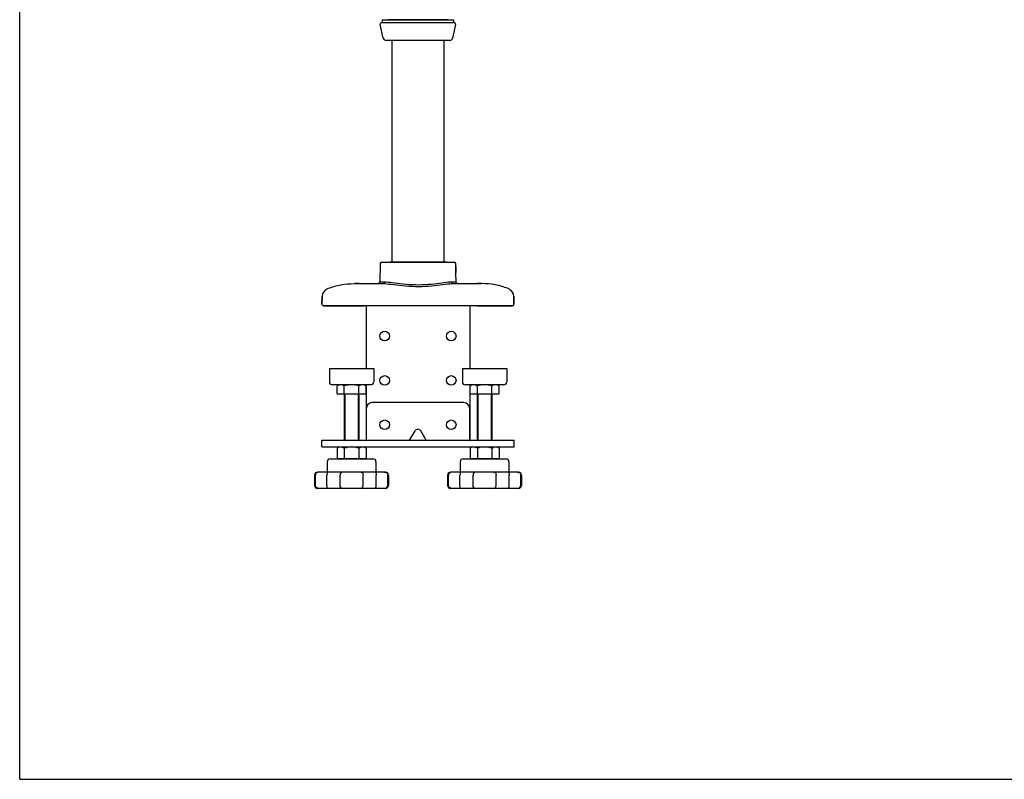
# Model space of a CAD drawing. Extents: x -84828 to 4751, y -65953 to 11908.
# Drawn here: x -84828 to -84161, y -65953 to -65439 of the extents above; entities that cross this region are included whole.
import ezdxf

# ---------------------------------------------------------------- set-up
doc = ezdxf.new("R2010")
doc.units = 0
doc.header["$LTSCALE"] = 0.0625
doc.layers.get('0').update_dxf_attribs({"linetype": 'CONTINUOUS'})
doc.layers.get('DEFPOINTS').update_dxf_attribs({"linetype": 'CONTINUOUS'})

msp = doc.modelspace()

# ---------------------------------------------------------------- linework, layer by layer
for p, q in [((-84581.56, -65451.65), (-84583.58, -65442.43)), ((-84582.61, -65441.22), (-84533.61, -65441.22)), ((-84582.43, -65439.22), (-84582.43, -65441.22)), ((-84582.43, -65439.22), (-84533.79, -65439.22)), ((-84582.43, -65441.22), (-84533.79, -65441.22)), ((-84532.63, -65442.43), (-84534.65, -65451.65)), ((-84533.79, -65441.22), (-84533.79, -65439.22)), ((-84583.63, -65604.19), (-84583.96, -65616.74)), ((-84582.62, -65603.22), (-84533.6, -65603.22)), ((-84539.13, -65603.22), (-84577.09, -65603.22)), ((-84532.53, -65606.12), (-84532.58, -65604.19)), ((-84532.57, -65607.1), (-84532.56, -65606.82)), ((-84532.56, -65606.82), (-84532.57, -65607.1)), ((-84532.57, -65607.42), (-84532.57, -65607.1)), ((-84532.57, -65607.1), (-84532.57, -65607.41)), ((-84532.57, -65607.41), (-84532.57, -65607.75)), ((-84532.57, -65607.75), (-84532.57, -65607.42)), ((-84532.57, -65607.98), (-84532.57, -65607.75)), ((-84532.57, -65607.75), (-84532.57, -65607.98)), ((-84532.57, -65607.98), (-84532.56, -65608.33)), ((-84532.56, -65608.34), (-84532.57, -65607.98)), ((-84532.56, -65606.82), (-84532.55, -65606.58)), ((-84532.55, -65606.58), (-84532.56, -65606.82)), ((-84532.56, -65608.33), (-84532.55, -65608.68)), ((-84532.55, -65608.69), (-84532.56, -65608.34)), ((-84532.55, -65606.38), (-84532.54, -65606.24)), ((-84532.54, -65606.24), (-84532.55, -65606.38)), ((-84532.55, -65606.58), (-84532.55, -65606.38)), ((-84532.55, -65606.38), (-84532.55, -65606.58)), ((-84532.55, -65608.68), (-84532.53, -65609.01)), ((-84532.53, -65609.03), (-84532.55, -65608.69)), ((-84532.54, -65606.24), (-84532.53, -65606.15)), ((-84532.53, -65606.15), (-84532.54, -65606.24)), ((-84532.53, -65606.15), (-84532.53, -65606.12)), ((-84532.53, -65606.12), (-84532.53, -65606.15)), ((-84532.53, -65609.01), (-84532.51, -65609.33)), ((-84532.51, -65609.34), (-84532.53, -65609.03)), ((-84532.51, -65609.33), (-84532.49, -65609.61)), ((-84532.49, -65609.62), (-84532.51, -65609.34)), ((-84532.49, -65609.61), (-84532.47, -65609.86)), ((-84532.47, -65609.86), (-84532.49, -65609.62)), ((-84532.47, -65609.86), (-84532.45, -65610.05)), ((-84532.45, -65610.06), (-84532.47, -65609.86)), ((-84532.45, -65610.05), (-84532.44, -65610.2)), ((-84532.44, -65610.2), (-84532.45, -65610.06)), ((-84532.44, -65610.2), (-84532.43, -65610.29)), ((-84532.43, -65610.29), (-84532.44, -65610.2)), ((-84532.43, -65610.29), (-84532.42, -65610.32)), ((-84532.42, -65610.32), (-84532.43, -65610.29)), ((-84532.25, -65616.74), (-84532.42, -65610.32)), ((-84580.71, -65616.74), (-84583.95, -65616.74)), ((-84581.59, -65617.72), (-84580.44, -65617.75)), ((-84579.57, -65616.78), (-84580.71, -65616.74)), ((-84580.44, -65617.75), (-84579.14, -65617.85)), ((-84578.3, -65616.88), (-84579.57, -65616.78)), ((-84579.14, -65617.85), (-84577.67, -65618)), ((-84576.9, -65617.03), (-84578.3, -65616.88)), ((-84577.67, -65618), (-84576.05, -65618.19)), ((-84575.39, -65617.22), (-84576.9, -65617.03)), ((-84576.05, -65618.19), (-84574.36, -65618.4)), ((-84573.71, -65617.44), (-84575.39, -65617.22)), ((-84574.36, -65618.4), (-84572.56, -65618.62)), ((-84571.95, -65617.67), (-84573.71, -65617.44)), ((-84570.12, -65617.9), (-84571.95, -65617.67)), ((-84568.21, -65618.11), (-84570.12, -65617.9)), ((-84566.11, -65618.31), (-84568.21, -65618.11)), ((-84563.97, -65618.47), (-84566.11, -65618.31)), ((-84561.84, -65618.59), (-84563.97, -65618.47)), ((-84553.31, -65618.54), (-84555.39, -65618.63)), ((-84551.26, -65618.41), (-84553.31, -65618.54)), ((-84549.23, -65618.23), (-84551.26, -65618.41)), ((-84547.3, -65618.04), (-84549.23, -65618.23)), ((-84545.46, -65617.82), (-84547.3, -65618.04)), ((-84543.7, -65617.6), (-84545.46, -65617.82)), ((-84541.92, -65617.37), (-84543.7, -65617.6)), ((-84543.14, -65618.56), (-84541.36, -65618.33)), ((-84540.28, -65617.15), (-84541.92, -65617.37)), ((-84541.36, -65618.33), (-84539.67, -65618.13)), ((-84538.78, -65616.97), (-84540.28, -65617.15)), ((-84539.67, -65618.13), (-84538.09, -65617.95)), ((-84537.43, -65616.84), (-84538.78, -65616.97)), ((-84538.09, -65617.95), (-84536.63, -65617.81)), ((-84536.42, -65616.77), (-84537.43, -65616.84)), ((-84536.63, -65617.81), (-84535.58, -65617.74)), ((-84535.5, -65616.74), (-84536.42, -65616.77)), ((-84535.58, -65617.74), (-84534.63, -65617.72)), ((-84532.27, -65616.74), (-84535.5, -65616.74)), ((-84619.1, -65621.06), (-84619.1, -65621.06)), ((-84619.1, -65621.06), (-84619.1, -65621.06)), ((-84572.56, -65618.62), (-84570.63, -65618.84)), ((-84570.63, -65618.84), (-84568.6, -65619.06)), ((-84568.6, -65619.06), (-84566.5, -65619.25)), ((-84566.5, -65619.25), (-84564.33, -65619.41)), ((-84564.33, -65619.41), (-84562.06, -65619.52)), ((-84562.06, -65619.52), (-84559.75, -65619.59)), ((-84559.69, -65618.65), (-84561.84, -65618.59)), ((-84559.75, -65619.59), (-84557.57, -65619.6)), ((-84557.52, -65618.67), (-84559.69, -65618.65)), ((-84557.57, -65619.6), (-84555.38, -65619.57)), ((-84555.39, -65618.63), (-84557.52, -65618.67)), ((-84555.38, -65619.57), (-84553.18, -65619.48)), ((-84553.18, -65619.48), (-84550.99, -65619.35)), ((-84550.99, -65619.35), (-84548.96, -65619.18)), ((-84548.96, -65619.18), (-84546.96, -65618.99)), ((-84546.96, -65618.99), (-84545.02, -65618.78)), ((-84545.02, -65618.78), (-84543.14, -65618.56)), ((-84497.11, -65621.06), (-84497.11, -65621.06)), ((-84497.11, -65621.06), (-84497.11, -65621.06)), ((-84623.08, -65631.69), (-84622.95, -65626.5)), ((-84622.95, -65626.5), (-84623.08, -65631.69)), ((-84622.95, -65626.5), (-84622.95, -65626.5)), ((-84622.95, -65626.5), (-84622.95, -65626.5)), ((-84493.27, -65626.5), (-84493.27, -65626.5)), ((-84493.27, -65626.5), (-84493.27, -65626.5)), ((-84493.14, -65631.69), (-84493.27, -65626.5)), ((-84493.27, -65626.5), (-84493.14, -65631.69)), ((-84598.09, -65632.72), (-84622.08, -65632.72)), ((-84622.08, -65632.72), (-84598.09, -65632.72)), ((-84518.13, -65632.72), (-84598.09, -65632.72)), ((-84598.09, -65632.72), (-84594.59, -65632.72)), ((-84593.11, -65632.72), (-84593.11, -65675.22)), ((-84523.11, -65632.72), (-84523.11, -65675.22)), ((-84494.14, -65632.72), (-84518.13, -65632.72)), ((-84518.13, -65632.72), (-84494.14, -65632.72)), ((-84618.04, -65675.22), (-84588.04, -65675.22)), ((-84618.04, -65675.22), (-84618.04, -65684.22)), ((-84588.04, -65675.22), (-84588.04, -65684.22)), ((-84528.04, -65675.22), (-84498.04, -65675.22)), ((-84528.04, -65675.22), (-84528.04, -65684.22)), ((-84498.04, -65675.22), (-84498.04, -65684.22)), ((-84590.04, -65686.22), (-84616.04, -65686.22)), ((-84611.54, -65686.22), (-84612.85, -65686.98)), ((-84612.85, -65692.22), (-84612.85, -65686.98)), ((-84607.94, -65692.22), (-84607.94, -65686.98)), ((-84598.13, -65692.22), (-84598.13, -65686.98)), ((-84593.22, -65686.98), (-84594.54, -65686.22)), ((-84593.22, -65692.22), (-84593.22, -65686.98)), ((-84593.11, -65686.22), (-84593.11, -65723.72)), ((-84500.04, -65686.22), (-84526.04, -65686.22)), ((-84523.11, -65686.22), (-84523.11, -65723.72)), ((-84521.54, -65686.22), (-84522.85, -65686.98)), ((-84522.85, -65692.22), (-84522.85, -65686.98)), ((-84517.94, -65692.22), (-84517.94, -65686.98)), ((-84508.13, -65692.22), (-84508.13, -65686.98)), ((-84503.22, -65686.98), (-84504.54, -65686.22)), ((-84503.22, -65692.22), (-84503.22, -65686.98)), ((-84612.85, -65692.22), (-84593.22, -65692.22)), ((-84608.04, -65692.22), (-84608.04, -65723.72)), ((-84607.54, -65692.22), (-84607.54, -65723.72)), ((-84598.54, -65692.22), (-84598.54, -65723.72)), ((-84598.04, -65692.22), (-84598.04, -65723.72)), ((-84527.11, -65698.22), (-84589.11, -65698.22)), ((-84522.85, -65692.22), (-84503.22, -65692.22)), ((-84518.04, -65692.22), (-84518.04, -65723.72)), ((-84517.54, -65692.22), (-84517.54, -65723.72)), ((-84508.54, -65692.22), (-84508.54, -65723.72)), ((-84508.04, -65692.22), (-84508.04, -65723.72)), ((-84593.11, -65702.22), (-84593.11, -65723.72)), ((-84523.11, -65723.72), (-84523.11, -65702.22)), ((-84563.74, -65723.72), (-84560.06, -65717.34)), ((-84552.48, -65723.72), (-84556.16, -65717.34)), ((-84623.11, -65723.72), (-84493.11, -65723.72)), ((-84623.11, -65728.22), (-84623.11, -65723.72)), ((-84493.11, -65728.22), (-84493.11, -65723.72)), ((-84623.11, -65728.22), (-84493.11, -65728.22)), ((-84611.29, -65728.22), (-84612.85, -65729.12)), ((-84612.85, -65729.12), (-84612.85, -65736.22)), ((-84611.29, -65728.22), (-84594.79, -65728.22)), ((-84607.94, -65729.12), (-84607.94, -65736.22)), ((-84598.13, -65729.12), (-84598.13, -65736.22)), ((-84594.79, -65728.22), (-84593.22, -65729.12)), ((-84593.22, -65729.12), (-84593.22, -65736.22)), ((-84521.29, -65728.22), (-84522.85, -65729.12)), ((-84522.85, -65729.12), (-84522.85, -65736.22)), ((-84521.29, -65728.22), (-84504.79, -65728.22)), ((-84517.94, -65729.12), (-84517.94, -65736.22)), ((-84508.13, -65729.12), (-84508.13, -65736.22)), ((-84504.79, -65728.22), (-84503.22, -65729.12)), ((-84503.22, -65729.12), (-84503.22, -65736.22)), ((-84619.54, -65738.22), (-84619.54, -65745.22)), ((-84617.54, -65736.22), (-84588.54, -65736.22)), ((-84593.22, -65736.22), (-84612.85, -65736.22)), ((-84586.54, -65738.22), (-84586.54, -65745.22)), ((-84529.54, -65738.22), (-84529.54, -65745.22)), ((-84527.54, -65736.22), (-84498.54, -65736.22)), ((-84503.22, -65736.22), (-84522.85, -65736.22)), ((-84496.54, -65738.22), (-84496.54, -65745.22)), ((-84628.04, -65747.22), (-84628.04, -65754.22)), ((-84627.51, -65754.22), (-84627.51, -65747.22)), ((-84580.04, -65745.22), (-84626.04, -65745.22)), ((-84619.7, -65754.22), (-84619.7, -65747.22)), ((-84610.84, -65754.22), (-84610.84, -65747.22)), ((-84595.23, -65754.22), (-84595.23, -65747.22)), ((-84586.37, -65754.22), (-84586.37, -65747.22)), ((-84578.57, -65754.22), (-84578.57, -65747.22)), ((-84578.04, -65747.22), (-84578.04, -65754.22)), ((-84538.04, -65747.22), (-84538.04, -65754.22)), ((-84537.51, -65754.22), (-84537.51, -65747.22)), ((-84490.04, -65745.22), (-84536.04, -65745.22)), ((-84529.7, -65754.22), (-84529.7, -65747.22)), ((-84520.84, -65754.22), (-84520.84, -65747.22)), ((-84505.23, -65754.22), (-84505.23, -65747.22)), ((-84496.37, -65754.22), (-84496.37, -65747.22)), ((-84488.57, -65754.22), (-84488.57, -65747.22)), ((-84488.04, -65747.22), (-84488.04, -65754.22)), ((-84580.04, -65756.22), (-84626.04, -65756.22)), ((-84490.04, -65756.22), (-84536.04, -65756.22))]:
    msp.add_line(p, q)
at = {"ltscale": 2}
for p, q in [((-84575.61, -65603.22), (-84575.61, -65453.22)), ((-84540.61, -65453.22), (-84540.61, -65603.22))]:
    msp.add_line(p, q, dxfattribs=at)
for centre in [(-84580.61, -65653.22), (-84535.61, -65653.22), (-84580.61, -65683.22), (-84535.61, -65683.22), (-84580.61, -65713.22), (-84535.61, -65713.22)]:
    msp.add_circle(centre, 3.25)
for centre, radius, start, end in [((-84582.61, -65442.22), 1, 90, 192.40196), ((-84533.61, -65442.22), 1, 347.62133, 90), ((-84579.61, -65451.22), 2, 192.40196, 270), ((-84536.61, -65451.22), 2, 270, 347.62133), ((-84582.63, -65604.22), 1, 90, 178.5), ((-84533.58, -65604.22), 1, 1.5, 90), ((-84584.96, -65616.72), 1, 270, 358.5), ((-84531.26, -65616.72), 1, 181.5, 270), ((-84616.95, -65626.66), 6, 111.0551, 178.49009), ((-84616.95, -65626.66), 6, 111.05542, 178.5), ((-84616.95, -65626.66), 6, 111.05542, 178.5), ((-84616.95, -65626.66), 6, 111.0551, 178.49009), ((-84499.27, -65626.66), 6, 1.5, 68.94458), ((-84499.27, -65626.66), 6, 1.50991, 68.9449), ((-84499.27, -65626.66), 6, 1.5, 68.94458), ((-84499.27, -65626.66), 6, 1.50991, 68.9449), ((-84622.08, -65631.72), 1, 178.5, 270), ((-84622.08, -65631.72), 1, 178.5, 270), ((-84494.14, -65631.72), 1, 270, 1.5), ((-84494.14, -65631.72), 1, 270, 1.5), ((-84616.04, -65684.22), 2, 180, 270), ((-84590.04, -65684.22), 2, 270, 0), ((-84526.04, -65684.22), 2, 180, 270), ((-84500.04, -65684.22), 2, 270, 0), ((-84610.4, -65690.56), 4.34, 55.61575, 124.38425), ((-84603.04, -65702.46), 16.24, 72.41205, 107.58795), ((-84595.68, -65690.56), 4.34, 55.61575, 124.38425), ((-84520.4, -65690.56), 4.34, 55.61575, 124.38425), ((-84513.04, -65702.46), 16.24, 72.41205, 107.58795), ((-84505.68, -65690.56), 4.34, 55.61575, 124.38425), ((-84589.11, -65702.22), 4, 90, 180), ((-84527.11, -65702.22), 4, 0, 90), ((-84558.11, -65718.47), 2.25, 30, 150), ((-84611.33, -65735.03), 6.81, 60.14995, 89.61858), ((-84603.04, -65742), 13.78, 69.13643, 110.86677), ((-84594.74, -65735.03), 6.81, 90.38144, 119.85008), ((-84521.33, -65735.03), 6.81, 60.14995, 89.61858), ((-84513.04, -65742), 13.78, 69.13643, 110.86677), ((-84504.74, -65735.03), 6.81, 90.38144, 119.85008), ((-84617.54, -65738.22), 2, 90, 180), ((-84588.54, -65738.22), 2, 0, 90), ((-84527.54, -65738.22), 2, 90, 180), ((-84498.54, -65738.22), 2, 0, 90), ((-84626.04, -65747.22), 2, 90, 180), ((-84580.04, -65747.22), 2, 0, 90), ((-84536.04, -65747.22), 2, 90, 180), ((-84490.04, -65747.22), 2, 0, 90), ((-84626.04, -65754.22), 2, 180, 270), ((-84580.04, -65754.22), 2, 270, 0), ((-84536.04, -65754.22), 2, 180, 270), ((-84490.04, -65754.22), 2, 270, 0)]:
    msp.add_arc(centre, radius, start, end)
for centre, major_axis, ratio, start_param, end_param in [((-84625.32, -65747.22), (-2.19, 0), 0.912706, -1.570796, 0), ((-84619.12, -65747.22), (0, 2), 0.289998, 0, 1.570796), ((-84609.23, -65747.22), (0, 2), 0.805645, 0, 1.570796), ((-84535.32, -65747.22), (-2.19, 0), 0.912706, -1.570796, 0), ((-84529.12, -65747.22), (0, 2), 0.289998, 0, 1.570796), ((-84519.23, -65747.22), (0, 2), 0.805645, 0, 1.570796), ((-84596.84, -65754.22), (0, 2), 0.805645, 3.141593, 4.712389), ((-84586.95, -65754.22), (0, 2), 0.289998, 3.141593, 4.712389), ((-84580.76, -65754.22), (-2.19, 0), 0.912706, 1.570796, 3.141593), ((-84506.84, -65754.22), (0, 2), 0.805645, 3.141593, 4.712389), ((-84496.95, -65754.22), (0, 2), 0.289998, 3.141593, 4.712389), ((-84490.76, -65754.22), (-2.19, 0), 0.912706, 1.570796, 3.141593)]:
    msp.add_ellipse(centre, major_axis=major_axis, ratio=ratio, start_param=start_param, end_param=end_param)
at = {"extrusion": (0, 0, -1)}
for centre, major_axis, ratio, start_param, end_param in [((-84596.84, -65747.22), (0, 2), 0.805645, 0, 1.570796), ((-84586.95, -65747.22), (0, 2), 0.289998, 0, 1.570796), ((-84580.76, -65747.22), (2.19, 0), 0.912706, -1.570796, 0), ((-84506.84, -65747.22), (0, 2), 0.805645, 0, 1.570796), ((-84496.95, -65747.22), (0, 2), 0.289998, 0, 1.570796), ((-84490.76, -65747.22), (2.19, 0), 0.912706, -1.570796, 0), ((-84625.32, -65754.22), (2.19, 0), 0.912706, 1.570796, 3.141593), ((-84619.12, -65754.22), (0, 2), 0.289998, 3.141593, 4.712389), ((-84609.23, -65754.22), (0, 2), 0.805645, 3.141593, 4.712389), ((-84535.32, -65754.22), (2.19, 0), 0.912706, 1.570796, 3.141593), ((-84529.12, -65754.22), (0, 2), 0.289998, 3.141593, 4.712389), ((-84519.23, -65754.22), (0, 2), 0.805645, 3.141593, 4.712389)]:
    msp.add_ellipse(centre, major_axis=major_axis, ratio=ratio, start_param=start_param, end_param=end_param, dxfattribs=at)
at = {"ltscale": 2}
for points, knots in [([(-84565.8, -65439.22), (-84567.06, -65439.22), (-84568.27, -65439.22), (-84570.58, -65439.22), (-84571.69, -65439.22), (-84573.8, -65439.22), (-84574.78, -65439.22), (-84575.91, -65439.22), (-84576.14, -65439.22), (-84576.59, -65439.22), (-84577.27, -65439.22), (-84577.94, -65439.22), (-84578.39, -65439.22)], [0, 0, 0, 0, 0.25, 0.25, 0.5, 0.5, 0.75, 0.75, 0.8125, 0.8125, 0.875, 1, 1, 1, 1]), ([(-84564.44, -65439.22), (-84564.44, -65439.22), (-84564.57, -65439.22), (-84564.94, -65439.22), (-84565.09, -65439.22), (-84565.42, -65439.22), (-84565.6, -65439.22), (-84565.8, -65439.22)], [0, 0, 0, 0, 0.5, 0.5, 0.75, 0.75, 1, 1, 1, 1]), ([(-84551.79, -65439.22), (-84552.83, -65439.22), (-84553.87, -65439.22), (-84555.98, -65439.22), (-84557.05, -65439.22), (-84559.17, -65439.22), (-84560.23, -65439.22), (-84562.34, -65439.22), (-84563.39, -65439.22), (-84564.43, -65439.22)], [0, 0, 0, 0, 0.25, 0.25, 0.5, 0.5, 0.75, 0.75, 1, 1, 1, 1]), ([(-84550.42, -65439.22), (-84550.81, -65439.22), (-84551.16, -65439.22), (-84551.52, -65439.22), (-84551.62, -65439.22), (-84551.75, -65439.22), (-84551.78, -65439.22), (-84551.78, -65439.22)], [0, 0, 0, 0, 0.5, 0.5, 0.75, 0.75, 1, 1, 1, 1]), ([(-84537.82, -65439.22), (-84538.27, -65439.22), (-84538.95, -65439.22), (-84539.62, -65439.22), (-84540.07, -65439.22), (-84540.3, -65439.22), (-84541.42, -65439.22), (-84542.4, -65439.22), (-84544.51, -65439.22), (-84545.62, -65439.22), (-84547.95, -65439.22), (-84549.16, -65439.22), (-84550.42, -65439.22)], [0, 0, 0, 0, 0.125, 0.1875, 0.1875, 0.25, 0.25, 0.5, 0.5, 0.75, 0.75, 1, 1, 1, 1])]:
    msp.add_open_spline(points, degree=3, knots=knots, dxfattribs=at)
for points, knots in [([(-84536.6, -65453.22), (-84536.61, -65453.22), (-84536.75, -65453.22), (-84537.29, -65453.22), (-84537.7, -65453.22), (-84538.78, -65453.22), (-84539.45, -65453.22), (-84541.01, -65453.22), (-84541.91, -65453.22), (-84543.9, -65453.22), (-84544.99, -65453.22), (-84547.33, -65453.22), (-84548.58, -65453.22), (-84551.18, -65453.22), (-84552.53, -65453.22), (-84555.29, -65453.22), (-84556.7, -65453.22), (-84559.51, -65453.22), (-84560.92, -65453.22), (-84563.68, -65453.22), (-84565.03, -65453.22), (-84567.63, -65453.22), (-84568.88, -65453.22), (-84571.22, -65453.22), (-84572.31, -65453.22), (-84574.3, -65453.22), (-84575.2, -65453.22), (-84576.77, -65453.22), (-84577.43, -65453.22), (-84578.51, -65453.22), (-84578.92, -65453.22), (-84579.47, -65453.22), (-84579.61, -65453.22), (-84579.6, -65453.22)], [0, 0, 0, 0, 0.0625, 0.0625, 0.125, 0.125, 0.1875, 0.1875, 0.25, 0.25, 0.3125, 0.3125, 0.375, 0.375, 0.4375, 0.4375, 0.5, 0.5, 0.5625, 0.5625, 0.625, 0.625, 0.6875, 0.6875, 0.75, 0.75, 0.8125, 0.8125, 0.875, 0.875, 0.9375, 0.9375, 1, 1, 1, 1]), ([(-84619.1, -65621.06), (-84616.26, -65619.96), (-84613.29, -65619.12), (-84607.26, -65618), (-84604.18, -65617.72), (-84601.14, -65617.72)], [0, 0, 0, 0, 0.5, 0.5, 1, 1, 1, 1]), ([(-84619.1, -65621.06), (-84616.26, -65619.96), (-84613.29, -65619.12), (-84607.26, -65618), (-84604.18, -65617.72), (-84601.14, -65617.72)], [0, 0, 0, 0, 0.5, 0.5, 1, 1, 1, 1]), ([(-84601.14, -65617.72), (-84601.14, -65617.72), (-84601.08, -65617.72), (-84600.78, -65617.72), (-84600.55, -65617.72), (-84599.96, -65617.72), (-84599.6, -65617.72), (-84598.85, -65617.72), (-84598.47, -65617.72), (-84598.11, -65617.72)], [0, 0, 0, 0, 0.25, 0.25, 0.5, 0.5, 0.75, 0.75, 1, 1, 1, 1]), ([(-84598.11, -65617.72), (-84598.47, -65617.72), (-84598.85, -65617.72), (-84599.6, -65617.72), (-84599.96, -65617.72), (-84600.55, -65617.72), (-84600.78, -65617.72), (-84601.08, -65617.72), (-84601.14, -65617.72), (-84601.14, -65617.72)], [0, 0, 0, 0, 0.25, 0.25, 0.5, 0.5, 0.75, 0.75, 1, 1, 1, 1]), ([(-84581.59, -65617.72), (-84581.36, -65617.72), (-84581.14, -65617.61), (-84580.82, -65617.26), (-84580.72, -65617), (-84580.71, -65616.74)], [0, 0, 0, 0, 0.5, 0.5, 1, 1, 1, 1]), ([(-84535.5, -65616.74), (-84535.5, -65617), (-84535.4, -65617.26), (-84535.08, -65617.61), (-84534.85, -65617.72), (-84534.63, -65617.72)], [0, 0, 0, 0, 0.5, 0.5, 1, 1, 1, 1]), ([(-84518.11, -65617.72), (-84517.75, -65617.72), (-84517.37, -65617.72), (-84516.62, -65617.72), (-84516.26, -65617.72), (-84515.67, -65617.72), (-84515.44, -65617.72), (-84515.14, -65617.72), (-84515.08, -65617.72), (-84515.08, -65617.72)], [0, 0, 0, 0, 0.25, 0.25, 0.5, 0.5, 0.75, 0.75, 1, 1, 1, 1]), ([(-84515.08, -65617.72), (-84515.08, -65617.72), (-84515.14, -65617.72), (-84515.44, -65617.72), (-84515.67, -65617.72), (-84516.26, -65617.72), (-84516.62, -65617.72), (-84517.37, -65617.72), (-84517.75, -65617.72), (-84518.11, -65617.72)], [0, 0, 0, 0, 0.25, 0.25, 0.5, 0.5, 0.75, 0.75, 1, 1, 1, 1]), ([(-84497.11, -65621.06), (-84499.96, -65619.96), (-84502.92, -65619.12), (-84508.96, -65618), (-84512.03, -65617.72), (-84515.08, -65617.72)], [0, 0, 0, 0, 0.5, 0.5, 1, 1, 1, 1]), ([(-84497.11, -65621.06), (-84499.96, -65619.96), (-84502.92, -65619.12), (-84508.96, -65618), (-84512.03, -65617.72), (-84515.08, -65617.72)], [0, 0, 0, 0, 0.5, 0.5, 1, 1, 1, 1])]:
    msp.add_open_spline(points, degree=3, knots=knots)
for points in [[(-84598.11, -65617.72), (-84592.6, -65617.72), (-84587.1, -65617.72), (-84581.59, -65617.72)], [(-84534.63, -65617.72), (-84529.12, -65617.72), (-84523.62, -65617.72), (-84518.11, -65617.72)]]:
    msp.add_open_spline(points, degree=3)
at = {"layer": 'DEFPOINTS'}
for q in [(-84827.58, -64765.01), (-83147.58, -65953.01)]:
    msp.add_line((-84827.58, -65953.01), q, dxfattribs=at)

doc.saveas('drawing.dxf')
